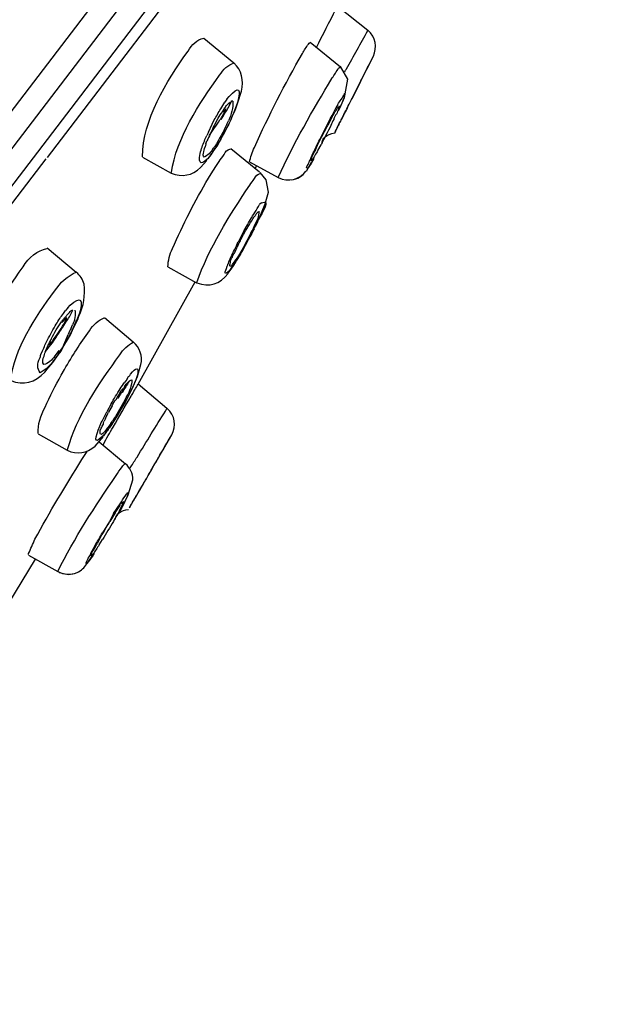
# Model space of a CAD drawing. Extents: x 66 to 158, y 111 to 234.
# Drawn here: x 147 to 150, y 203 to 208 of the extents above; entities that cross this region are included whole.
import ezdxf

# ---------------------------------------------------------------- set-up
doc = ezdxf.new("R2010")
doc.units = 0
doc.header["$MEASUREMENT"] = 0
doc.layers.add('EBENE_1', color=7, linetype='CONTINUOUS')

msp = doc.modelspace()

# ---------------------------------------------------------------- linework, layer by layer
at = {"layer": 'EBENE_1', "color": 7}
for points in [[(149.788, 210.521), (144.4164, 203.4902)], [(149.8177, 210.4002), (144.4936, 203.431)], [(139.4748, 196.7018), (149.6943, 210.0815)], [(149.644, 209.9393), (147.4192, 207.0268)], [(148.7724, 207.5618), (148.6436, 207.6648)], [(148.0803, 207.5292), (148.2078, 207.4262)], [(148.5295, 207.5129), (148.657, 207.4092)], [(148.7697, 207.4002), (148.7962, 207.4536)], [(148.688, 207.3573), (148.657, 207.4107)], [(148.6746, 207.2788), (148.688, 207.3573)], [(148.1781, 207.2728), (148.1871, 207.284)], [(148.2226, 207.2535), (148.2391, 207.3069)], [(148.6598, 207.2476), (148.6746, 207.2788)], [(148.1781, 207.2728), (148.1692, 207.2602)], [(148.2109, 207.2225), (148.2167, 207.2373)], [(148.2167, 207.2373), (148.2226, 207.2535)], [(148.657, 207.2402), (148.6598, 207.2476)], [(148.1588, 207.2195), (148.1664, 207.2306)], [(148.196, 207.1868), (148.2033, 207.2061)], [(148.2033, 207.2061), (148.2109, 207.2225)], [(148.6229, 207.1994), (148.6036, 207.1617)], [(148.0996, 207.1334), (148.1158, 207.1675)], [(148.1158, 207.1675), (148.1247, 207.1846)], [(148.1471, 207.0927), (148.1871, 207.1691)], [(148.1781, 207.1675), (148.184, 207.1809)], [(148.1871, 207.1691), (148.196, 207.1868)], [(148.6332, 207.1291), (148.648, 207.161)], [(148.0996, 207.1334), (148.0937, 207.1194)], [(148.0892, 207.0845), (148.0861, 207.0719)], [(148.0892, 207.0845), (148.0937, 207.0972)], [(148.1309, 207.069), (148.122, 207.0564)], [(148.1247, 207.058), (148.1368, 207.0748)], [(148.1368, 207.0748), (148.1471, 207.0927)], [(148.5619, 207.0564), (148.5754, 207.0802)], [(147.8209, 207.0283), (147.9425, 206.9608)], [(148.0982, 207.0201), (148.122, 207.0535)], [(148.1943, 207.0638), (148.3159, 206.9653)], [(147.4133, 207.0201), (139.5681, 196.7492)], [(148.0669, 206.9837), (148.0937, 207.0142)], [(148.1189, 206.9689), (148.1337, 206.9927)], [(148.1337, 206.9927), (148.1454, 207.009)], [(148.2729, 207.0075), (148.3945, 206.9415)], [(148.2966, 206.9794), (148.3042, 206.992)], [(148.5133, 206.9689), (148.5368, 207.009)], [(148.0996, 206.9393), (148.1189, 206.9689)], [(148.3442, 206.9319), (148.319, 206.963)], [(148.3531, 206.8807), (148.3442, 206.9319)], [(148.3397, 206.8304), (148.3531, 206.8807)], [(148.3146, 206.7696), (148.3397, 206.8304)], [(148.3235, 206.8356), (148.3159, 206.8275)], [(148.3218, 206.7851), (148.3397, 206.8304)], [(148.3011, 206.7882), (148.2966, 206.7806)], [(148.3159, 206.7741), (148.3218, 206.7851)], [(148.2508, 206.7178), (148.2612, 206.7348)], [(148.2836, 206.7066), (148.3028, 206.7458)], [(148.3028, 206.7489), (148.2953, 206.7319)], [(148.2997, 206.7377), (148.3056, 206.7496)], [(148.3028, 206.7489), (148.3101, 206.7629)], [(148.3028, 206.7458), (148.3087, 206.7593)], [(148.3056, 206.7496), (148.3159, 206.7741)], [(148.2508, 206.7178), (148.2257, 206.6695)], [(148.2419, 206.6296), (148.2863, 206.7126)], [(148.2863, 206.7126), (148.2939, 206.7252)], [(148.288, 206.7155), (148.2953, 206.7319)], [(148.2271, 206.6621), (148.2212, 206.648)], [(148.2271, 206.6621), (148.2346, 206.6747)], [(147.4192, 206.6451), (147.5422, 206.5421)], [(148.1871, 206.5436), (148.2315, 206.6125)], [(148.2346, 206.6184), (148.2167, 206.5903)], [(148.2405, 206.6354), (148.2271, 206.6118)], [(148.2302, 206.6087), (148.2329, 206.6161)], [(148.2329, 206.6161), (148.2419, 206.6296)], [(148.2078, 206.5746), (148.2257, 206.6029)], [(147.9291, 206.5643), (148.0493, 206.4976)], [(148.1812, 206.5369), (148.2019, 206.5658)], [(147.8033, 206.0701), (148.0434, 206.5021)], [(147.5067, 206.3924), (147.5156, 206.4027)], [(147.4874, 206.3686), (147.4963, 206.3805)], [(147.5067, 206.3924), (147.4963, 206.3805)], [(147.4743, 206.3241), (147.4802, 206.3331)], [(147.5201, 206.3064), (147.526, 206.3205)], [(147.5305, 206.3093), (147.538, 206.3257)], [(147.5336, 206.3124), (147.5408, 206.3272)], [(147.538, 206.3257), (147.5439, 206.3421)], [(147.5408, 206.3272), (147.5484, 206.3428)], [(147.5484, 206.3428), (147.5528, 206.3569)], [(147.661, 206.3508), (147.7823, 206.2487)], [(147.4771, 206.2101), (147.517, 206.2783)], [(147.517, 206.2783), (147.526, 206.2974)], [(147.5246, 206.2974), (147.5305, 206.3093)], [(147.526, 206.2974), (147.5336, 206.3124)], [(147.3927, 206.1953), (147.3999, 206.2101)], [(147.4429, 206.1619), (147.4667, 206.1953)], [(147.4667, 206.1953), (147.4771, 206.2101)], [(147.4254, 206.1404), (147.4357, 206.1522)], [(147.4357, 206.1522), (147.4429, 206.1619)], [(147.8002, 206.1019), (147.815, 206.1522)], [(147.4088, 206.1212), (147.4254, 206.1404)], [(147.4784, 206.1078), (147.4919, 206.1323)], [(147.7558, 206.0901), (147.7468, 206.0782)], [(147.7558, 206.0901), (147.763, 206.1019)], [(147.7795, 206.0537), (147.8002, 206.1019)], [(147.9246, 205.9678), (147.8033, 206.0701)], [(147.7396, 206.0515), (147.732, 206.0425)], [(147.7468, 206.0618), (147.7423, 206.0544)], [(147.7706, 206.0389), (147.7558, 206.0086)], [(147.7571, 206.01), (147.772, 206.0389)], [(147.772, 206.0389), (147.7795, 206.0537)], [(147.6889, 205.9862), (147.6714, 205.9536)], [(147.7113, 205.93), (147.7499, 205.9945)], [(147.7468, 205.9922), (147.7558, 206.0086)], [(147.7499, 205.9945), (147.7571, 206.01)], [(147.6934, 205.9788), (147.6786, 205.9521)], [(147.9187, 205.9566), (147.9246, 205.9678)], [(147.6655, 205.9256), (147.6593, 205.9144)], [(147.6876, 205.9033), (147.6951, 205.9144)], [(147.692, 205.8989), (147.701, 205.9144)], [(147.701, 205.9144), (147.7113, 205.93)], [(147.6579, 205.8513), (147.6786, 205.8796)], [(147.6817, 205.884), (147.692, 205.8989)], [(147.3806, 205.861), (147.5039, 205.7907)], [(147.6211, 205.8084), (147.6565, 205.8484)], [(147.6386, 205.827), (147.7499, 205.7343)], [(147.916, 205.8055), (147.9456, 205.8566)], [(147.5659, 205.7514), (147.5883, 205.7862)], [(147.7616, 205.6024), (147.7809, 205.6668)], [(147.7423, 205.5645), (147.7616, 205.6024)], [(147.7661, 205.5476), (147.7823, 205.5757)], [(147.6996, 205.5239), (147.7275, 205.5654)], [(147.7378, 205.5571), (147.7423, 205.5645)], [(147.6817, 205.4911), (147.6521, 205.4422)], [(147.6996, 205.5239), (147.6817, 205.4911)], [(147.7068, 205.5268), (147.6831, 205.4897)], [(147.6373, 205.4096), (147.6314, 205.3986)], [(147.6386, 205.3919), (147.6521, 205.4141)], [(147.2297, 205.0999), (147.3703, 205.3311)], [(147.3406, 205.3511), (147.3406, 205.3549)], [(147.3406, 205.3488), (147.4636, 205.2793)], [(147.587, 205.3118), (147.6166, 205.3542)], [(147.4698, 205.2748), (147.5081, 205.2667)], [(147.5081, 205.2667), (147.5274, 205.2689)]]:
    msp.add_lwpolyline(points, dxfattribs=at)
for points in [[(148.5561, 207.4907), (148.5829, 207.5441), (148.6108, 207.5988), (148.6377, 207.6522)], [(148.0138, 207.4752), (148.0286, 207.5025), (148.052, 207.5234), (148.0803, 207.5292)], [(148.6822, 207.4002), (148.7118, 207.4536), (148.7428, 207.5084), (148.7724, 207.5618)], [(148.7962, 207.4536), (148.8127, 207.4907), (148.8082, 207.5337), (148.7724, 207.5634)], [(148.4968, 207.4655), (148.5044, 207.4788), (148.5133, 207.4922), (148.522, 207.5048)], [(148.522, 207.5048), (148.5237, 207.507), (148.5264, 207.51), (148.5295, 207.5115)], [(147.8209, 207.0297), (147.8226, 207.1839), (147.9218, 207.3484), (148.0138, 207.4752)], [(148.2939, 207.0683), (148.3545, 207.2032), (148.4227, 207.3365), (148.4968, 207.4655)], [(148.7473, 207.3573), (148.7638, 207.3899), (148.78, 207.4218), (148.7962, 207.4536)], [(148.1471, 207.3735), (148.1619, 207.3988), (148.184, 207.418), (148.2064, 207.424)], [(148.2391, 207.3069), (148.2508, 207.3513), (148.2405, 207.3944), (148.2078, 207.4262)], [(148.6229, 207.3618), (148.6319, 207.3758), (148.6408, 207.3899), (148.6494, 207.4032)], [(148.6494, 207.4032), (148.6525, 207.4063), (148.6539, 207.4076), (148.657, 207.4092)], [(148.6763, 207.3883), (148.6777, 207.3928), (148.6808, 207.3959), (148.6822, 207.4002)], [(147.9439, 206.963), (147.9649, 207.1069), (148.0596, 207.2535), (148.1471, 207.3735)], [(148.3945, 206.9415), (148.4599, 207.086), (148.5399, 207.2261), (148.6229, 207.3618)], [(148.7266, 207.3136), (148.74, 207.341), (148.7531, 207.3692), (148.7666, 207.3959)], [(148.7311, 207.3246), (148.7369, 207.3358), (148.7414, 207.347), (148.7473, 207.3573)], [(148.1871, 207.284), (148.2302, 207.3298), (148.2374, 207.3158), (148.2226, 207.2588)], [(148.697, 207.2573), (148.7073, 207.2802), (148.7207, 207.3024), (148.7311, 207.3246)], [(148.6363, 207.2321), (148.6449, 207.2476), (148.6539, 207.2624), (148.6642, 207.2772)], [(148.6763, 207.2965), (148.6763, 207.2914), (148.6615, 207.2461), (148.648, 207.2238)], [(148.6642, 207.2772), (148.6673, 207.284), (148.6718, 207.2905), (148.6763, 207.2965)], [(148.6911, 207.2461), (148.7028, 207.2684), (148.7149, 207.2905), (148.7266, 207.3136)], [(148.1516, 207.2321), (148.1575, 207.2418), (148.1633, 207.2505), (148.1692, 207.2602)], [(148.1664, 207.2321), (148.1678, 207.2343), (148.1709, 207.2373), (148.1737, 207.2402)], [(148.1692, 207.2128), (148.1795, 207.2292), (148.1902, 207.2461), (148.1974, 207.264)], [(148.1723, 207.2402), (148.1781, 207.2476), (148.184, 207.2543), (148.1916, 207.2602)], [(148.2033, 207.264), (148.205, 207.2373), (148.1974, 207.2076), (148.184, 207.1809)], [(148.196, 207.264), (148.1974, 207.2653), (148.2005, 207.266), (148.2033, 207.266)], [(148.2226, 207.2588), (148.2167, 207.2431), (148.2122, 207.2283), (148.2064, 207.2135)], [(148.6229, 207.1994), (148.6319, 207.2135), (148.6391, 207.2268), (148.648, 207.2402)], [(148.6511, 207.2447), (148.6494, 207.2283), (148.6436, 207.2128), (148.6332, 207.1994)], [(148.6835, 207.2321), (148.688, 207.2402), (148.6925, 207.2492), (148.697, 207.2573)], [(148.6853, 207.2321), (148.6866, 207.2373), (148.6894, 207.2418), (148.6911, 207.2461)], [(148.1203, 207.1527), (148.1278, 207.1668), (148.1337, 207.1794), (148.1413, 207.1928)], [(148.1247, 207.1846), (148.1337, 207.2002), (148.1426, 207.2164), (148.1516, 207.2321)], [(148.1413, 207.1928), (148.1471, 207.2016), (148.153, 207.2106), (148.1588, 207.2195)], [(148.1485, 207.1846), (148.1575, 207.1987), (148.1678, 207.2151), (148.1737, 207.2321)], [(148.153, 207.1868), (148.1588, 207.1958), (148.1647, 207.2039), (148.1692, 207.2128)], [(148.1737, 207.2321), (148.1692, 207.2292), (148.1647, 207.2238), (148.1619, 207.2195)], [(148.2064, 207.2135), (148.1988, 207.1971), (148.1916, 207.1809), (148.184, 207.1646)], [(148.5785, 207.1186), (148.596, 207.1558), (148.617, 207.1942), (148.6363, 207.2321)], [(148.6332, 207.1994), (148.6319, 207.1951), (148.6301, 207.1913), (148.6288, 207.1868)], [(148.648, 207.161), (148.6539, 207.172), (148.6598, 207.1839), (148.6673, 207.1958)], [(148.6584, 207.1803), (148.6615, 207.1861), (148.6642, 207.1928), (148.6673, 207.1987)], [(148.6673, 207.1987), (148.6732, 207.2099), (148.6791, 207.2209), (148.6853, 207.2321)], [(148.6673, 207.1958), (148.6687, 207.2002), (148.6718, 207.2047), (148.6732, 207.209)], [(148.6732, 207.209), (148.6763, 207.2157), (148.6791, 207.2225), (148.6822, 207.2283)], [(148.1203, 207.1527), (148.1116, 207.135), (148.1027, 207.1157), (148.0937, 207.0972)], [(148.1027, 207.1186), (148.1189, 207.1394), (148.1337, 207.1617), (148.1485, 207.1846)], [(148.1781, 207.1675), (148.1633, 207.135), (148.1454, 207.1038), (148.1265, 207.0728)], [(148.184, 207.1646), (148.1678, 207.132), (148.1499, 207.1002), (148.1309, 207.069)], [(148.617, 207.1617), (148.6036, 207.1343), (148.5888, 207.1069), (148.5754, 207.0802)], [(148.5812, 207.1194), (148.5888, 207.1334), (148.596, 207.1482), (148.6036, 207.1617)], [(148.6288, 207.1868), (148.6243, 207.1787), (148.6215, 207.1706), (148.617, 207.1617)], [(148.6332, 207.1291), (148.6377, 207.1394), (148.6436, 207.1498), (148.648, 207.161)], [(148.648, 207.161), (148.648, 207.161), (148.648, 207.1617), (148.6494, 207.1617)], [(148.6494, 207.1617), (148.6511, 207.1646), (148.6525, 207.1668), (148.6525, 207.1691)], [(148.6553, 207.1735), (148.657, 207.1765), (148.657, 207.178), (148.6584, 207.1803)], [(148.0731, 207.0705), (148.0789, 207.0876), (148.0861, 207.1038), (148.0937, 207.1194)], [(148.5471, 207.0549), (148.5561, 207.0757), (148.5681, 207.0972), (148.5785, 207.1186)], [(148.574, 207.1069), (148.5767, 207.1112), (148.5798, 207.1157), (148.5812, 207.1194)], [(148.5798, 207.0845), (148.5798, 207.1083), (148.5977, 207.1231), (148.6332, 207.1298)], [(148.0655, 207.0438), (148.0669, 207.0535), (148.07, 207.0623), (148.0731, 207.0705)], [(148.0789, 207.0438), (148.0803, 207.0535), (148.082, 207.0623), (148.0861, 207.0719)], [(148.1265, 207.0728), (148.1247, 207.0705), (148.122, 207.0667), (148.1189, 207.0638)], [(148.2729, 207.0075), (148.2774, 207.0268), (148.2849, 207.049), (148.2939, 207.0683)], [(148.5516, 207.0564), (148.5533, 207.0593), (148.5547, 207.0638), (148.5561, 207.0683)], [(148.5561, 207.0683), (148.5619, 207.0816), (148.5681, 207.0941), (148.574, 207.1069)], [(148.1054, 207.0326), (148.0731, 206.9942), (148.0551, 206.992), (148.0655, 207.0438)], [(148.082, 207.0283), (148.0775, 207.0326), (148.0758, 207.0387), (148.0789, 207.0438)], [(148.1189, 207.0638), (148.1099, 207.0474), (148.0968, 207.0349), (148.082, 207.0283)], [(148.122, 207.0564), (148.1175, 207.0474), (148.1116, 207.04), (148.1054, 207.0326)], [(148.1454, 207.009), (148.1516, 207.0187), (148.1575, 207.0283), (148.1664, 207.0387)], [(148.1664, 207.0387), (148.1709, 207.0505), (148.1795, 207.0593), (148.1929, 207.0623)], [(148.5295, 207.0156), (148.5354, 207.0297), (148.5399, 207.0423), (148.5471, 207.0549)], [(148.5619, 207.0564), (148.5533, 207.0416), (148.5457, 207.0268), (148.5354, 207.0127)], [(148.5354, 207.0207), (148.5354, 207.0238), (148.5368, 207.0261), (148.5368, 207.0283)], [(148.5368, 207.0283), (148.5412, 207.0387), (148.5457, 207.0474), (148.5516, 207.0564)], [(147.9425, 206.9608), (147.9883, 206.9422), (148.0314, 206.9498), (148.0669, 206.9837)], [(148.5206, 206.9823), (148.5089, 206.9763), (148.5161, 206.9897), (148.5206, 206.9971)], [(148.5443, 207.0207), (148.5368, 207.0075), (148.5295, 206.9942), (148.5206, 206.9823)], [(148.5206, 206.9971), (148.5237, 207.003), (148.5264, 207.009), (148.5295, 207.0156)], [(148.5354, 207.012), (148.534, 207.0149), (148.534, 207.0178), (148.5354, 207.0207)], [(148.2939, 206.937), (148.2984, 206.9482), (148.307, 206.957), (148.319, 206.9593)], [(148.3945, 206.9415), (148.4389, 206.9215), (148.482, 206.9319), (148.5116, 206.9689)], [(148.4493, 206.9319), (148.4761, 206.9348), (148.4968, 206.9482), (148.5116, 206.9689)], [(147.9483, 206.6421), (147.9928, 206.7436), (148.0434, 206.843), (148.0996, 206.9393)], [(148.0507, 206.4992), (148.101, 206.6428), (148.1885, 206.7815), (148.2746, 206.9096)], [(148.2746, 206.9096), (148.2805, 206.9186), (148.288, 206.9274), (148.2939, 206.937)], [(148.2953, 206.7941), (148.3028, 206.8051), (148.3101, 206.8163), (148.3159, 206.8275)], [(148.3235, 206.8356), (148.3649, 206.8504), (148.3294, 206.7985), (148.3101, 206.7629)], [(148.2612, 206.7348), (148.2715, 206.7555), (148.2836, 206.7748), (148.2953, 206.7941)], [(148.2774, 206.7525), (148.2849, 206.7622), (148.2894, 206.7718), (148.2966, 206.7806)], [(148.3132, 206.7992), (148.3132, 206.7792), (148.3056, 206.7586), (148.2939, 206.7407)], [(148.3011, 206.7882), (148.3042, 206.7911), (148.307, 206.7941), (148.3101, 206.7985)], [(148.2567, 206.7169), (148.2643, 206.7288), (148.2715, 206.7407), (148.2774, 206.7525)], [(148.2939, 206.7407), (148.2922, 206.7362), (148.2908, 206.7319), (148.2894, 206.7274)], [(148.2346, 206.6747), (148.2419, 206.6888), (148.2494, 206.7021), (148.2567, 206.7169)], [(148.288, 206.7155), (148.2701, 206.683), (148.2522, 206.6502), (148.2346, 206.6184)], [(148.2818, 206.7155), (148.2701, 206.6873), (148.2553, 206.6607), (148.2405, 206.6354)], [(148.2894, 206.7274), (148.2863, 206.7229), (148.2849, 206.7193), (148.2818, 206.7155)], [(148.1943, 206.6058), (148.205, 206.6266), (148.2153, 206.648), (148.2257, 206.6695)], [(147.3172, 206.5643), (147.3406, 206.6051), (147.3792, 206.6347), (147.4178, 206.6428)], [(147.9291, 206.5643), (147.9291, 206.591), (147.9366, 206.6177), (147.9483, 206.6421)], [(148.1974, 206.6013), (148.2005, 206.6044), (148.2019, 206.608), (148.2033, 206.6118)], [(148.2271, 206.6118), (148.2181, 206.5999), (148.2109, 206.588), (148.2019, 206.5777)], [(148.2033, 206.6118), (148.205, 206.6147), (148.2064, 206.6184), (148.2095, 206.6221)], [(148.2095, 206.6221), (148.2136, 206.6311), (148.2167, 206.6392), (148.2212, 206.648)], [(148.1795, 206.5674), (148.1812, 206.5717), (148.1812, 206.5762), (148.184, 206.5791)], [(148.184, 206.5791), (148.1871, 206.588), (148.1902, 206.597), (148.1943, 206.6058)], [(148.2167, 206.5903), (148.2095, 206.5762), (148.2005, 206.5629), (148.1902, 206.5495)], [(148.1902, 206.5732), (148.1916, 206.5762), (148.1916, 206.5791), (148.1929, 206.5836)], [(148.1902, 206.5674), (148.1902, 206.5694), (148.1902, 206.5717), (148.1902, 206.5732)], [(148.2019, 206.5777), (148.2005, 206.5717), (148.1943, 206.5665), (148.1916, 206.5658)], [(148.1929, 206.5836), (148.1929, 206.5894), (148.196, 206.5955), (148.1974, 206.6013)], [(147.1422, 206.1552), (147.1363, 206.299), (147.2311, 206.4471), (147.3172, 206.5643)], [(147.4505, 206.462), (147.4726, 206.4983), (147.5067, 206.5288), (147.5422, 206.5421)], [(147.5749, 206.4918), (147.569, 206.5124), (147.5587, 206.5288), (147.5422, 206.5421)], [(148.0507, 206.4976), (148.1027, 206.4769), (148.1499, 206.4918), (148.1826, 206.5369)], [(148.1902, 206.5495), (148.1633, 206.5236), (148.1692, 206.5421), (148.1795, 206.5674)], [(147.5528, 206.3569), (147.5735, 206.3991), (147.5808, 206.4458), (147.5749, 206.4918)], [(147.2652, 206.0856), (147.2814, 206.222), (147.3675, 206.3508), (147.4505, 206.462)], [(147.5156, 206.4027), (147.5632, 206.4458), (147.5721, 206.4258), (147.5556, 206.3695)], [(147.4578, 206.3235), (147.4667, 206.339), (147.4771, 206.3538), (147.4874, 206.3686)], [(147.4963, 206.3538), (147.4994, 206.3569), (147.5008, 206.3598), (147.5039, 206.3627)], [(147.5022, 206.3376), (147.5125, 206.3517), (147.5201, 206.3672), (147.5274, 206.382)], [(147.5039, 206.3627), (147.5081, 206.3672), (147.5125, 206.3717), (147.5156, 206.3762)], [(147.5156, 206.3762), (147.5201, 206.3798), (147.5246, 206.382), (147.5274, 206.382)], [(147.5363, 206.382), (147.5394, 206.3627), (147.5363, 206.3398), (147.526, 206.3205)], [(147.5556, 206.3695), (147.5511, 206.3598), (147.5484, 206.3508), (147.5439, 206.3421)], [(147.4209, 206.2575), (147.4326, 206.2797), (147.4447, 206.3019), (147.4578, 206.3235)], [(147.4519, 206.2894), (147.4595, 206.3019), (147.4667, 206.3131), (147.4743, 206.3241)], [(147.4609, 206.2797), (147.4771, 206.3019), (147.4919, 206.3257), (147.5022, 206.3495)], [(147.4681, 206.2857), (147.4802, 206.3019), (147.4919, 206.3197), (147.5022, 206.3376)], [(147.4802, 206.3345), (147.4829, 206.3376), (147.486, 206.3412), (147.4874, 206.3441)], [(147.5022, 206.3495), (147.495, 206.345), (147.4874, 206.339), (147.4815, 206.3302)], [(147.4874, 206.3441), (147.4919, 206.3479), (147.4936, 206.3508), (147.4963, 206.3538)], [(147.5973, 206.2952), (147.6135, 206.3212), (147.6373, 206.3421), (147.6593, 206.3495)], [(147.4106, 206.207), (147.4326, 206.2315), (147.4519, 206.2575), (147.4681, 206.2857)], [(147.4281, 206.2353), (147.4402, 206.2501), (147.4505, 206.2649), (147.4609, 206.2797)], [(147.4326, 206.253), (147.4385, 206.2649), (147.4447, 206.2775), (147.4519, 206.2894)], [(147.4681, 206.2124), (147.4681, 206.1857), (147.4802, 206.2086), (147.5081, 206.2797)], [(147.5246, 206.2974), (147.5098, 206.2694), (147.4936, 206.2411), (147.4757, 206.213)], [(147.4919, 206.1323), (147.5246, 206.1893), (147.5601, 206.2427), (147.5973, 206.2952)], [(147.5201, 206.3064), (147.5156, 206.2974), (147.5112, 206.2887), (147.5081, 206.2797)], [(147.3999, 206.2101), (147.4061, 206.2263), (147.4133, 206.2427), (147.4209, 206.2575)], [(147.4192, 206.2249), (147.4237, 206.2337), (147.4281, 206.2442), (147.4326, 206.253)], [(147.7261, 206.1938), (147.7396, 206.216), (147.7616, 206.2375), (147.7823, 206.2472)], [(147.815, 206.1522), (147.8226, 206.1893), (147.8105, 206.2234), (147.7823, 206.2487)], [(147.3882, 206.1789), (147.3896, 206.1834), (147.3913, 206.1893), (147.3927, 206.1953)], [(147.4061, 206.1886), (147.4088, 206.1967), (147.4106, 206.2041), (147.4133, 206.2124)], [(147.4133, 206.2124), (147.4164, 206.2167), (147.4164, 206.2211), (147.4192, 206.2249)], [(147.4757, 206.213), (147.4667, 206.1989), (147.4578, 206.185), (147.4474, 206.1715)], [(147.4681, 206.2124), (147.4636, 206.2041), (147.4578, 206.1967), (147.4519, 206.1893)], [(147.5053, 205.7936), (147.5422, 205.9336), (147.6386, 206.0737), (147.7261, 206.1938)], [(147.3896, 206.1181), (147.3765, 206.1345), (147.3765, 206.1567), (147.3882, 206.1789)], [(147.4474, 206.1715), (147.4326, 206.1493), (147.4133, 206.13), (147.3896, 206.1181)], [(147.4044, 206.1522), (147.3985, 206.1626), (147.3985, 206.176), (147.4061, 206.1886)], [(147.4519, 206.1893), (147.4402, 206.1708), (147.4237, 206.1567), (147.4044, 206.1522)], [(147.2652, 206.0856), (147.3186, 206.0634), (147.3689, 206.0766), (147.4088, 206.1212)], [(147.763, 206.1019), (147.7661, 206.1049), (147.7692, 206.1078), (147.7706, 206.1123)], [(147.7706, 206.1123), (147.7943, 206.1404), (147.8092, 206.1457), (147.7988, 206.1049)], [(147.4106, 205.9729), (147.4312, 206.0189), (147.4533, 206.064), (147.4784, 206.1078)], [(147.7275, 206.0508), (147.7334, 206.0596), (147.7396, 206.0692), (147.7468, 206.0782)], [(147.7647, 206.0826), (147.7558, 206.0663), (147.7468, 206.0508), (147.7351, 206.0351)], [(147.7468, 206.0618), (147.7544, 206.0723), (147.7647, 206.0826), (147.7751, 206.0885)], [(147.7764, 206.0885), (147.7764, 206.0647), (147.7675, 206.0396), (147.7544, 206.0189)], [(147.7988, 206.1049), (147.7912, 206.0826), (147.7823, 206.0604), (147.7706, 206.0389)], [(147.7957, 206.0575), (147.7988, 206.0618), (147.8002, 206.0647), (147.8016, 206.0692)], [(147.6889, 205.9862), (147.701, 206.0086), (147.7144, 206.0292), (147.7275, 206.0508)], [(147.7099, 206.0055), (147.7172, 206.0182), (147.7248, 206.0292), (147.732, 206.0425)], [(147.732, 206.0337), (147.7275, 206.0255), (147.7217, 206.0174), (147.7158, 206.01)], [(147.7441, 206.0559), (147.741, 206.0485), (147.7365, 206.0411), (147.732, 206.0337)], [(147.7737, 206.0189), (147.7764, 206.0234), (147.7795, 206.0286), (147.7823, 206.0337)], [(147.7823, 206.0337), (147.7868, 206.0418), (147.7912, 206.0499), (147.7957, 206.0575)], [(147.7468, 205.9922), (147.7292, 205.9597), (147.7099, 205.9276), (147.6889, 205.8973)], [(147.6934, 205.9788), (147.6979, 205.9877), (147.7024, 205.9967), (147.7099, 206.0055)], [(147.741, 205.9922), (147.7261, 205.9655), (147.7113, 205.9388), (147.6951, 205.9144)], [(147.6979, 205.8883), (147.723, 205.9321), (147.7468, 205.9758), (147.7737, 206.0189)], [(147.7544, 206.0189), (147.7499, 206.0086), (147.7454, 205.9996), (147.741, 205.9922)], [(147.3806, 205.8618), (147.3792, 205.8973), (147.3913, 205.9388), (147.4106, 205.9729)], [(147.6476, 205.9076), (147.6565, 205.9225), (147.6624, 205.9388), (147.6714, 205.9536)], [(147.6655, 205.9256), (147.6696, 205.9352), (147.6741, 205.9433), (147.6786, 205.9521)], [(147.7988, 205.7624), (147.8388, 205.8277), (147.8774, 205.8921), (147.9187, 205.9566)], [(147.9456, 205.8566), (147.9632, 205.8928), (147.9618, 205.9381), (147.9246, 205.9684)], [(147.6417, 205.8928), (147.6431, 205.898), (147.6462, 205.9025), (147.6476, 205.9076)], [(147.6565, 205.9018), (147.6565, 205.9063), (147.6579, 205.9099), (147.6593, 205.9144)], [(147.6876, 205.9033), (147.6817, 205.8966), (147.6772, 205.8899), (147.6727, 205.884)], [(147.6624, 205.861), (147.6224, 205.8158), (147.6166, 205.8255), (147.6355, 205.8796)], [(147.6355, 205.8796), (147.6373, 205.884), (147.64, 205.8883), (147.6417, 205.8928)], [(147.6445, 205.8587), (147.6417, 205.8632), (147.6417, 205.8692), (147.6431, 205.8751)], [(147.6431, 205.8751), (147.6445, 205.878), (147.6462, 205.8811), (147.6476, 205.884)], [(147.6727, 205.884), (147.6655, 205.8728), (147.6565, 205.8632), (147.6462, 205.8566)], [(147.6476, 205.884), (147.6507, 205.8892), (147.6521, 205.8959), (147.6565, 205.9018)], [(147.6565, 205.8158), (147.6696, 205.841), (147.6831, 205.8647), (147.6979, 205.8883)], [(147.6889, 205.8973), (147.6817, 205.8854), (147.6727, 205.8728), (147.6624, 205.861)], [(147.8905, 205.7624), (147.9084, 205.7936), (147.9263, 205.8255), (147.9456, 205.8566)], [(147.5039, 205.7907), (147.5453, 205.7721), (147.587, 205.7788), (147.6211, 205.8084)], [(147.8949, 205.7714), (147.9025, 205.7824), (147.9098, 205.795), (147.916, 205.8055)], [(147.3675, 205.4157), (147.4295, 205.5297), (147.4963, 205.6424), (147.5659, 205.7514)], [(147.772, 205.7209), (147.7809, 205.7343), (147.7899, 205.7492), (147.7988, 205.7624)], [(147.8684, 205.7232), (147.8698, 205.7283), (147.8729, 205.7328), (147.876, 205.7373)], [(147.8729, 205.7321), (147.8788, 205.7418), (147.8846, 205.7521), (147.8905, 205.7624)], [(147.876, 205.7373), (147.8801, 205.7447), (147.8846, 205.7521), (147.8891, 205.7595)], [(147.8891, 205.7595), (147.8922, 205.764), (147.8936, 205.7669), (147.8949, 205.7714)], [(147.7099, 205.6839), (147.7172, 205.6958), (147.7261, 205.709), (147.7351, 205.7209)], [(147.7351, 205.7209), (147.7396, 205.7269), (147.7454, 205.7328), (147.7485, 205.7343)], [(147.7809, 205.6668), (147.7809, 205.6935), (147.7692, 205.7173), (147.7499, 205.7343)], [(147.7675, 205.7135), (147.7692, 205.7164), (147.7706, 205.718), (147.772, 205.7209)], [(147.8343, 205.6654), (147.8477, 205.6877), (147.8595, 205.709), (147.8729, 205.7321)], [(147.8433, 205.6794), (147.846, 205.6854), (147.8505, 205.6913), (147.8536, 205.698)], [(147.8536, 205.698), (147.8595, 205.7061), (147.8626, 205.7151), (147.8684, 205.7232)], [(147.4636, 205.2793), (147.5336, 205.4202), (147.6211, 205.5542), (147.7099, 205.6839)], [(147.8078, 205.6186), (147.8164, 205.635), (147.8254, 205.6498), (147.8343, 205.6654)], [(147.8119, 205.6275), (147.8195, 205.6372), (147.824, 205.6468), (147.8298, 205.6572)], [(147.8298, 205.6572), (147.8343, 205.6646), (147.8388, 205.672), (147.8433, 205.6794)], [(147.7602, 205.6127), (147.763, 205.6083), (147.7485, 205.5721), (147.7261, 205.5357)], [(147.7485, 205.5979), (147.7513, 205.6024), (147.7558, 205.6076), (147.7602, 205.6127)], [(147.7706, 205.5564), (147.7823, 205.5773), (147.7957, 205.5979), (147.8078, 205.6186)], [(147.7971, 205.6009), (147.8002, 205.6038), (147.8016, 205.6083), (147.8033, 205.6127)], [(147.8033, 205.6127), (147.8061, 205.6172), (147.8105, 205.6217), (147.8119, 205.6275)], [(147.741, 205.5742), (147.7334, 205.5542), (147.7248, 205.5349), (147.7127, 205.5164)], [(147.7275, 205.5654), (147.7334, 205.5764), (147.741, 205.5876), (147.7485, 205.5979)], [(147.7334, 205.5654), (147.7351, 205.5683), (147.7365, 205.5705), (147.7396, 205.5728)], [(147.7823, 205.5757), (147.784, 205.5786), (147.7854, 205.5809), (147.7868, 205.5824)], [(147.7868, 205.5824), (147.7912, 205.589), (147.7943, 205.595), (147.7971, 205.6009)], [(147.7068, 205.5268), (147.7144, 205.538), (147.7217, 205.5497), (147.7292, 205.5616)], [(147.7068, 205.5001), (147.7113, 205.5232), (147.7306, 205.5371), (147.763, 205.5416)], [(147.7661, 205.5476), (147.7675, 205.5506), (147.7692, 205.5519), (147.7706, 205.5549)], [(147.6996, 205.4911), (147.6831, 205.4653), (147.6683, 205.4393), (147.6521, 205.4141)], [(147.6593, 205.4489), (147.6669, 205.463), (147.6758, 205.4763), (147.6831, 205.4897)], [(147.7127, 205.5164), (147.7082, 205.5083), (147.7024, 205.5001), (147.6996, 205.4911)], [(147.6373, 205.4096), (147.6431, 205.4231), (147.6521, 205.4363), (147.6593, 205.4489)], [(147.3406, 205.3549), (147.3496, 205.3749), (147.3585, 205.3957), (147.3675, 205.4157)], [(147.6252, 205.3964), (147.6342, 205.4112), (147.6431, 205.4267), (147.6521, 205.4422)], [(147.6031, 205.3571), (147.6104, 205.3697), (147.618, 205.3829), (147.6252, 205.3964)], [(147.6045, 205.3452), (147.6059, 205.3542), (147.609, 205.3623), (147.6149, 205.3697)], [(147.6386, 205.3919), (147.6297, 205.3785), (147.6211, 205.3652), (147.6121, 205.3519)], [(147.6149, 205.3697), (147.6193, 205.3785), (147.6252, 205.389), (147.6314, 205.3986)], [(147.5928, 205.3201), (147.5749, 205.3022), (147.587, 205.3237), (147.5928, 205.3356)], [(147.5928, 205.3356), (147.5973, 205.3423), (147.6018, 205.3488), (147.6031, 205.3571)], [(147.618, 205.3549), (147.609, 205.343), (147.6018, 205.3311), (147.5928, 205.3201)], [(147.6121, 205.3519), (147.6104, 205.3488), (147.6076, 205.3459), (147.6045, 205.3452)], [(147.5453, 205.2748), (147.5632, 205.2837), (147.5763, 205.2956), (147.587, 205.3118)], [(147.4636, 205.2793), (147.4891, 205.2651), (147.5187, 205.2644), (147.5453, 205.2748)]]:
    msp.add_open_spline(points, degree=3, dxfattribs=at)

doc.saveas('drawing.dxf')
